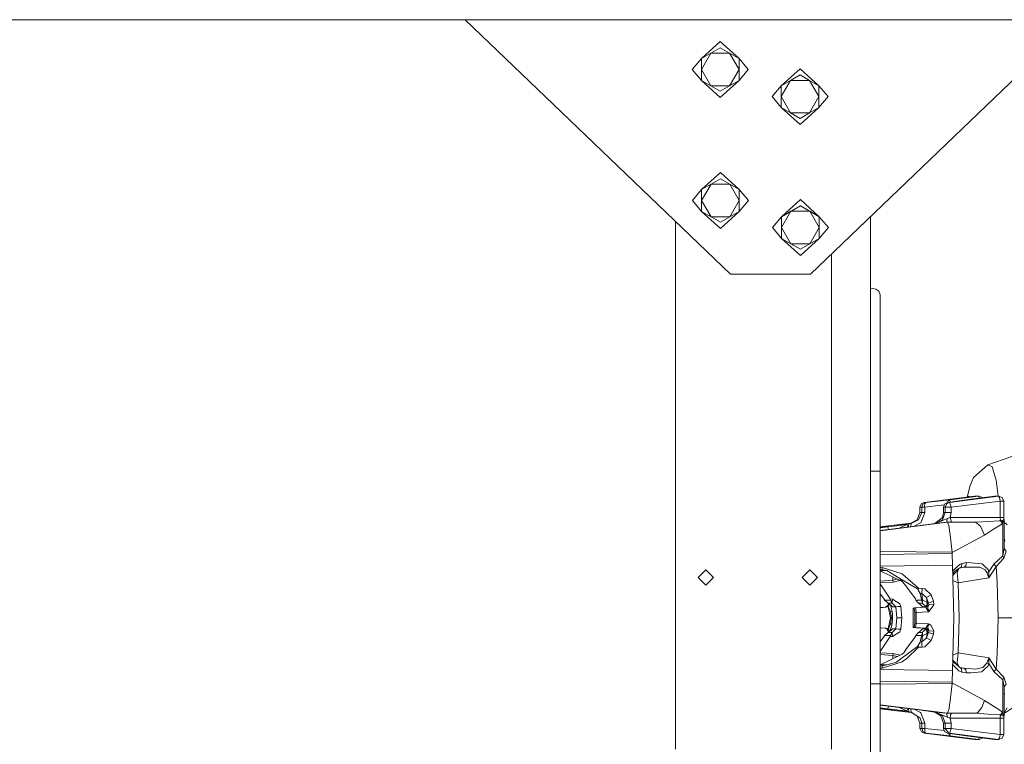
# Model space of a CAD drawing. Units: millimetres. Extents: x 663 to 11064, y -1552 to 1647.
# Drawn here: x 6368 to 6984, y -104 to 349 of the extents above; entities that cross this region are included whole.
import ezdxf

# ---------------------------------------------------------------- set-up
doc = ezdxf.new("R2010")
doc.units = ezdxf.units.MM
doc.layers.add('1', color=7, linetype='Continuous', true_color=0xffffff)

msp = doc.modelspace()

# ---------------------------------------------------------------- linework, layer by layer
at = {"layer": '1', "color": 18, "linetype": 'Continuous', "lineweight": 13}
for p, q in [((6005.329603, 349.123001), (7013.468291, 349.123001)), ((6646.579072, 349.123001), (6812.700893, 189.750001)), ((7028.822634, 349.123001), (6862.700607, 189.750001)), ((6806.200887, 335.449994), (6794.41085, 324.75695)), ((6806.200887, 335.449994), (6817.990686, 324.75695)), ((6794.41085, 324.75695), (6800.305749, 328.160435)), ((6794.41085, 317.95001), (6800.305749, 328.160435)), ((6800.305749, 328.160435), (6806.200887, 331.56392)), ((6800.305749, 328.160435), (6812.095786, 328.160435)), ((6806.200887, 331.56392), (6812.095786, 328.160435)), ((6812.095786, 328.160435), (6817.990686, 317.95001)), ((6812.095786, 328.160435), (6817.990686, 324.75695)), ((6788.700725, 317.95001), (6794.41085, 324.75695)), ((6794.41085, 317.95001), (6794.41085, 324.75695)), ((6817.990686, 324.75695), (6817.990686, 317.95001)), ((6823.700811, 317.95001), (6817.990686, 324.75695)), ((6788.700725, 317.95001), (6794.41085, 311.143041)), ((6794.41085, 311.143041), (6794.41085, 317.95001)), ((6800.305749, 307.739556), (6794.41085, 317.95001)), ((6812.095786, 307.739556), (6817.990686, 317.95001)), ((6817.990686, 311.143041), (6817.990686, 317.95001)), ((6823.700811, 317.95001), (6817.990686, 311.143041)), ((6856.200839, 318.450004), (6844.410564, 307.75696)), ((6850.305702, 311.160445), (6856.200839, 314.56393)), ((6856.200839, 318.450004), (6867.990638, 307.75696)), ((6856.200839, 314.56393), (6862.095977, 311.160445)), ((6800.305749, 307.739556), (6794.41085, 311.143041)), ((6806.200887, 300.449997), (6794.41085, 311.143041)), ((6806.200887, 300.449997), (6817.990686, 311.143041)), ((6817.990686, 311.143041), (6812.095786, 307.739556)), ((6844.410564, 307.75696), (6850.305702, 311.160445)), ((6844.410564, 300.949991), (6850.305702, 311.160445)), ((6850.305702, 311.160445), (6862.095977, 311.160445)), ((6862.095977, 311.160445), (6867.990638, 300.949991)), ((6862.095977, 311.160445), (6867.990638, 307.75696)), ((6806.200887, 304.336071), (6800.305749, 307.739556)), ((6812.095786, 307.739556), (6800.305749, 307.739556)), ((6812.095786, 307.739556), (6806.200887, 304.336071)), ((6838.700916, 300.949991), (6844.410564, 307.75696)), ((6844.410564, 300.949991), (6844.410564, 307.75696)), ((6867.990638, 307.75696), (6867.990638, 300.949991)), ((6873.700763, 300.949991), (6867.990638, 307.75696)), ((6838.700916, 300.949991), (6844.410564, 294.143051)), ((6844.410564, 294.143051), (6844.410564, 300.949991)), ((6850.305702, 290.739566), (6844.410564, 300.949991)), ((6862.095977, 290.739566), (6867.990638, 300.949991)), ((6867.990638, 294.143051), (6867.990638, 300.949991)), ((6873.700763, 300.949991), (6867.990638, 294.143051)), ((6850.305702, 290.739566), (6844.410564, 294.143051)), ((6856.200839, 283.450007), (6844.410564, 294.143051)), ((6856.200839, 287.336081), (6850.305702, 290.739566)), ((6862.095977, 290.739566), (6850.305702, 290.739566)), ((6856.200839, 283.450007), (6867.990638, 294.143051)), ((6862.095977, 290.739566), (6856.200839, 287.336081)), ((6867.990638, 294.143051), (6862.095977, 290.739566)), ((6806.397582, 253.450006), (6794.607545, 242.756963)), ((6806.397582, 253.450006), (6818.187381, 242.756963)), ((6800.502445, 246.160433), (6806.397582, 249.563918)), ((6806.397582, 249.563918), (6812.292482, 246.160433)), ((6806.397582, 249.563918), (6818.187381, 242.756963)), ((6788.89742, 235.949993), (6794.607545, 242.756963)), ((6794.607545, 242.756963), (6800.502445, 246.160433)), ((6794.607545, 235.949993), (6800.502445, 246.160433)), ((6794.607545, 235.949993), (6794.607545, 242.756963)), ((6800.502445, 246.160433), (6812.292482, 246.160433)), ((6812.292482, 246.160433), (6818.187381, 242.756963)), ((6812.292482, 246.160433), (6818.187381, 235.949993)), ((6818.187381, 242.756963), (6818.187381, 235.949993)), ((6823.897506, 235.949993), (6818.187381, 242.756963)), ((6788.89742, 235.949993), (6794.607545, 229.143038)), ((6794.607545, 229.143038), (6794.607545, 235.949993)), ((6800.502445, 225.739554), (6794.607545, 235.949993)), ((6812.292482, 225.739554), (6818.187381, 235.949993)), ((6818.187381, 229.143038), (6818.187381, 235.949993)), ((6823.897506, 235.949993), (6818.187381, 229.143038)), ((6856.422569, 236.499995), (6844.870286, 226.022387)), ((6856.422569, 236.499995), (6868.212844, 225.806966)), ((6800.502445, 225.739554), (6794.607545, 229.143038)), ((6806.397582, 218.449995), (6794.607545, 229.143038)), ((6806.397582, 218.449995), (6818.187381, 229.143038)), ((6818.187381, 229.143038), (6812.292482, 225.739554)), ((6844.63277, 225.806966), (6856.422569, 232.613921)), ((6844.63277, 225.806966), (6850.527908, 229.210436)), ((6844.63277, 218.999997), (6850.527908, 229.210436)), ((6850.527908, 229.210436), (6856.422569, 232.613921)), ((6850.527908, 229.210436), (6862.317706, 229.210436)), ((6856.422569, 232.613921), (6862.317706, 229.210436)), ((6856.422569, 232.613921), (6868.212844, 225.806966)), ((6862.317706, 229.210436), (6868.212844, 225.806966)), ((6862.317706, 229.210436), (6868.212844, 218.999997)), ((6778.300907, 222.752462), (6778.300907, 218.700007)), ((6806.397582, 222.336084), (6800.502445, 225.739554)), ((6812.292482, 225.739554), (6800.502445, 225.739554)), ((6812.292482, 225.739554), (6806.397582, 222.336084)), ((6838.922645, 218.999997), (6844.63277, 225.806966)), ((6844.870285, 226.022386), (6844.63277, 225.806966)), ((6844.63277, 218.999997), (6844.63277, 225.806966)), ((6868.212844, 225.806966), (6868.212844, 218.999997)), ((6873.922969, 218.999997), (6868.212844, 225.806966)), ((6900.300647, -225.822467), (6900.300647, 225.822467)), ((6778.300907, 218.700007), (6778.300907, 107.474998)), ((6838.922645, 218.999997), (6844.63277, 212.193042)), ((6844.63277, 212.193042), (6844.63277, 218.999997)), ((6850.527908, 208.789557), (6844.63277, 218.999997)), ((6862.317706, 208.789557), (6868.212844, 218.999997)), ((6868.212844, 212.193042), (6868.212844, 218.999997)), ((6873.922969, 218.999997), (6868.212844, 212.193042)), ((6850.527908, 208.789557), (6844.63277, 212.193042)), ((6856.422569, 205.386087), (6844.63277, 212.193042)), ((6856.422569, 201.499999), (6844.63277, 212.193042)), ((6856.422569, 201.499999), (6868.212844, 212.193042)), ((6868.212844, 212.193042), (6862.317706, 208.789557)), ((6856.422569, 205.386087), (6850.527908, 208.789557)), ((6862.317706, 208.789557), (6850.527908, 208.789557)), ((6862.317706, 208.789557), (6856.422569, 205.386087)), ((6875.800754, 107.474998), (6875.800754, 202.317929)), ((6812.700893, 189.750001), (6862.700607, 189.750001)), ((6901.840831, 180.755034), (6900.300647, 180.976976)), ((6903.735782, 180.48197), (6901.840831, 180.755034)), ((6903.735782, 180.48197), (6905.463363, 179.143533)), ((6906.261588, 176.919773), (6905.463363, 179.143533)), ((6906.259681, 165.129811), (6906.261588, 176.919773)), ((6906.259681, 165.129811), (6906.259681, 164.261684)), ((6906.259681, 156.006902), (6906.259681, 164.261684)), ((6906.262065, 121.210307), (6906.259681, 156.006902)), ((6906.262065, 66.45), (6906.262065, 121.210307)), ((6778.300907, 107.474998), (6778.300907, -107.574999)), ((6875.800754, -107.574999), (6875.800754, 107.474998)), ((6998.884889, 79.32027), (6973.766948, 70.374548)), ((6973.766948, 70.374548), (6964.8129, 62.440623)), ((6973.766948, 70.374548), (6976.503517, 69.117032)), ((6978.960182, 60.870938), (6976.503517, 69.117032)), ((6906.262065, 66.45), (6900.300647, 66.45)), ((6906.262065, -66.550002), (6906.262065, 66.45)), ((6962.65092, 57.514437), (6964.8129, 62.440623)), ((6960.835652, 50.23737), (6962.65092, 57.514437)), ((6978.960182, 60.870938), (6980.259294, 50.800694)), ((6965.420867, 50.799273), (6933.859493, 46.931531)), ((6980.399753, 50.799273), (6949.653293, 46.931546)), ((6967.99245, 50.799273), (6949.965145, 48.590109)), ((6977.828647, 50.799273), (6960.266735, 48.590101)), ((6961.410704, 50.307841), (6961.640979, 50.832592)), ((6961.640979, 50.832592), (6962.494023, 50.440598)), ((6968.353893, 50.821636), (6965.420867, 50.799273)), ((6967.99245, 50.799273), (6965.420867, 50.799273)), ((6968.353893, 50.821636), (6967.99245, 50.799273)), ((6968.007709, 50.788175), (6967.99245, 50.799273)), ((6968.221355, 49.59074), (6968.007709, 50.788175)), ((6968.353893, 50.821636), (6970.306541, 50.073557)), ((6970.319892, 50.068501), (6970.306541, 50.073557)), ((6970.410069, 49.866065), (6970.319892, 50.068501)), ((6978.19009, 50.821636), (6977.828647, 50.799273)), ((6977.828647, 50.799273), (6980.399753, 50.799273)), ((6978.19009, 50.821636), (6980.399753, 50.799273)), ((6980.399753, 50.799273), (6980.99866, 49.948327)), ((6982.716228, 50.078571), (6980.399753, 50.799273)), ((6980.99866, 49.948327), (6981.462146, 47.821634)), ((6982.727672, 50.068501), (6982.716228, 50.078571)), ((6982.727672, 50.068501), (6983.728553, 47.821634)), ((6931.254054, 43.953922), (6932.227756, 46.175808)), ((6931.254054, 43.953922), (6932.346965, 43.953922)), ((6931.254054, 43.953922), (6931.254054, 40.711056)), ((6933.859493, 46.931531), (6932.227756, 46.175808)), ((6932.346965, 43.953922), (6933.091785, 45.941781)), ((6934.207584, 43.953933), (6932.346965, 43.953922)), ((6932.346965, 43.953922), (6932.346965, 40.711056)), ((6934.952403, 46.931557), (6933.091785, 45.941781)), ((6934.952403, 46.931557), (6933.859493, 46.931531)), ((6934.172775, 44.849582), (6934.308673, 46.006292)), ((6934.172775, 44.849582), (6934.207584, 43.953933)), ((6934.207584, 43.953933), (6944.422866, 45.149881)), ((6934.207584, 43.953933), (6934.207584, 40.711056)), ((6934.308673, 46.006292), (6934.952403, 46.931557)), ((6949.965145, 48.590109), (6934.952403, 46.931557)), ((6946.493899, 45.392346), (6944.422866, 45.149881)), ((6945.954944, 43.953922), (6946.699764, 45.941781)), ((6945.954944, 43.953922), (6947.047855, 43.953922)), ((6945.954944, 43.953922), (6945.954944, 40.711056)), ((6948.560382, 46.931557), (6946.699764, 45.941781)), ((6948.000575, 46.726387), (6946.699764, 45.941781)), ((6948.021079, 46.175808), (6947.047855, 43.953922)), ((6947.047855, 43.953922), (6948.34962, 43.953922)), ((6947.047855, 43.953922), (6947.047855, 40.711056)), ((6948.000575, 46.726387), (6948.560382, 46.931557)), ((6949.653293, 46.931546), (6948.021079, 46.175808)), ((6950.715209, 43.953922), (6948.34962, 43.953922)), ((6960.266735, 48.590101), (6948.560382, 46.931557)), ((6948.560382, 46.931557), (6949.653293, 46.931546)), ((6948.629176, 46.941304), (6948.761131, 47.62831)), ((6949.965145, 48.590109), (6948.761131, 47.62831)), ((6949.653293, 46.931546), (6950.252201, 46.080619)), ((6950.225319, 47.167444), (6949.965145, 48.590109)), ((6950.255538, 46.070702), (6950.252201, 46.080619)), ((6950.255538, 46.070702), (6950.715209, 43.953922)), ((6981.462146, 47.821634), (6950.715209, 43.953922)), ((6950.715209, 43.953922), (6950.715209, 40.711056)), ((6981.462146, 47.821634), (6981.462146, 37.517976)), ((6983.335163, 47.821634), (6981.462146, 47.821634)), ((6983.728553, 47.821634), (6983.335163, 47.821634)), ((6983.728553, 47.821634), (6983.728553, 37.51798)), ((6931.254054, 40.711056), (6929.47879, 36.067467)), ((6932.346965, 40.711056), (6930.360462, 36.056399)), ((6932.346965, 40.711056), (6931.254054, 40.711056)), ((6934.207584, 40.711056), (6931.82006, 34.252517)), ((6932.346965, 40.711056), (6934.207584, 40.711056)), ((6945.273067, 37.491962), (6944.059516, 36.5481)), ((6945.954944, 40.711056), (6945.273067, 37.491962)), ((6947.047855, 40.711056), (6945.337917, 36.067467)), ((6945.954944, 40.711056), (6947.047855, 40.711056)), ((6948.34962, 40.711056), (6947.047855, 40.711056)), ((6950.20404, 37.517957), (6948.328639, 36.864929)), ((6950.715209, 40.711056), (6948.34962, 40.711056)), ((6950.715209, 40.711056), (6950.20404, 37.517957)), ((6981.462146, 37.517976), (6950.20404, 37.517957)), ((6950.20404, 37.517957), (6950.554515, 36.01798)), ((6983.728553, 37.51798), (6981.462146, 37.517976)), ((6981.462146, 37.517976), (6981.647636, 35.48266)), ((6983.728553, 37.51798), (6983.823921, 36.732033)), ((6983.728553, 37.51798), (6983.770515, 36.893193)), ((6948.574687, 34.518346), (6906.262065, 29.209877)), ((6925.514793, 33.999761), (6906.262065, 31.634377)), ((6928.49126, 32.114327), (6906.262065, 29.303025)), ((6906.262065, 31.52592), (6911.088611, 32.114327)), ((6906.262065, 31.09969), (6911.17778, 31.698976)), ((6911.088611, 32.114327), (6911.736156, 32.193035)), ((6911.088611, 32.114327), (6911.17778, 31.698976)), ((6911.17778, 31.698976), (6916.75439, 32.344595)), ((6911.17778, 31.698976), (6911.466989, 29.961286)), ((6913.362171, 32.388352), (6911.736156, 32.193035)), ((6913.362171, 32.388352), (6920.058872, 33.157207)), ((6923.06676, 33.037324), (6916.75439, 32.344595)), ((6923.06676, 33.037324), (6918.267613, 30.821354)), ((6924.205448, 33.590913), (6920.058872, 33.157207)), ((6924.205448, 33.590913), (6923.06676, 33.037324)), ((6923.06676, 33.037324), (6923.366691, 32.066833)), ((6923.639152, 31.500686), (6923.366691, 32.066833)), ((6924.205448, 33.590913), (6924.110135, 31.560251)), ((6925.664569, 33.763241), (6924.205448, 33.590913)), ((6929.457809, 36.05644), (6925.06137, 33.763256)), ((6925.664569, 33.763241), (6925.06137, 33.763256)), ((6925.513742, 31.737764), (6925.664569, 33.763241)), ((6930.337573, 36.002409), (6925.664569, 33.763241)), ((6927.703851, 32.014744), (6931.525375, 34.092218)), ((6932.858135, 32.68072), (6928.49126, 32.114327)), ((6929.47879, 36.067467), (6929.457809, 36.05644)), ((6930.360462, 36.056399), (6930.337573, 36.002409)), ((6931.82006, 34.252517), (6931.525375, 34.092218)), ((6932.858135, 32.68072), (6934.713031, 32.94092)), ((6934.831287, 32.957513), (6934.713031, 32.94092)), ((6937.835361, 33.378981), (6934.831287, 32.957513)), ((6939.161922, 33.590913), (6937.835361, 33.378981)), ((6940.478946, 33.763241), (6939.161922, 33.590913)), ((6940.478946, 33.763241), (6944.056655, 36.545824)), ((6940.478946, 33.763241), (6941.082145, 33.763256)), ((6941.082145, 33.763256), (6948.328639, 36.864929)), ((6945.317413, 36.05644), (6941.082145, 33.763256)), ((6941.082145, 33.763256), (6947.869445, 34.518637)), ((6944.056655, 36.545824), (6944.059516, 36.5481)), ((6945.317413, 36.05644), (6945.337917, 36.067467)), ((6947.869445, 34.518637), (6948.040153, 34.676563)), ((6947.869445, 34.518637), (6949.348825, 34.51833)), ((6947.869445, 34.518637), (6948.574687, 34.518346)), ((6948.328639, 36.864929), (6948.040153, 34.676563)), ((6948.574687, 34.518346), (6949.529792, 31.562407)), ((6965.91344, 34.517981), (6948.574687, 34.518346)), ((6949.834968, 28.888775), (6949.529792, 31.562407)), ((6950.554515, 36.01798), (6950.904446, 34.518297)), ((6969.145442, 32.126755), (6965.91344, 34.517981)), ((6966.663028, 34.517575), (6965.91344, 34.517981)), ((6973.906661, 34.984093), (6966.663028, 34.517575)), ((6969.154979, 32.106161), (6969.145442, 32.126755)), ((6969.154979, 32.106161), (6971.675064, 26.533792)), ((6973.906661, 34.984093), (6980.911876, 35.435263)), ((6977.337982, 30.091204), (6981.876518, 32.942411)), ((6981.647636, 35.48266), (6980.911876, 35.435263)), ((6982.390548, 35.585098), (6981.647636, 35.48266)), ((6981.647636, 35.48266), (6982.821609, 34.034673)), ((6982.821609, 34.034673), (6981.876518, 32.942411)), ((6982.610847, 35.611037), (6982.390548, 35.585098)), ((6983.114864, 34.374103), (6982.390548, 35.585098)), ((6982.945587, 35.667401), (6982.610847, 35.611037)), ((6983.114864, 34.374103), (6982.821609, 34.034673)), ((6982.945587, 35.667401), (6983.370925, 35.792526)), ((6983.533527, 35.203125), (6983.114864, 34.374103)), ((6983.114864, 13.522148), (6983.114864, 34.374103)), ((6983.811523, 36.275659), (6983.370925, 35.792526)), ((6983.917381, 35.963193), (6983.533527, 35.203125)), ((6983.811523, 36.275659), (6983.770515, 36.893193)), ((6983.917381, 35.963193), (6983.811523, 36.275659)), ((6983.823921, 36.732033), (6983.917381, 35.963193)), ((6983.917381, 18.011941), (6983.917381, 35.963193)), ((6985.887195, 33.008654), (6983.917381, 34.595157)), ((6949.910785, 28.22279), (6949.834968, 28.888775)), ((6949.910785, 28.22279), (6951.325561, 15.820717)), ((6971.675064, 26.533792), (6951.328899, 15.518686)), ((6977.337982, 30.091204), (6971.675064, 26.533792)), ((6983.917381, 24.506033), (6984.290744, 22.673735)), ((6951.325561, 15.820717), (6906.262065, 16.250878)), ((6906.262065, 14.383196), (6951.328899, 14.910406)), ((6951.325561, 15.820717), (6951.328899, 15.518686)), ((6951.328899, 15.518686), (6951.328899, 14.910406)), ((6951.328899, 14.910406), (6951.532985, 7.612826)), ((6983.114864, 13.522148), (6977.448131, 8.280952)), ((6983.917381, 18.011941), (6983.114864, 13.522148)), ((6983.845378, 11.946973), (6983.114864, 13.522148)), ((6983.845378, 11.946973), (6985.188629, 16.316639)), ((6985.188629, 16.316639), (6983.917381, 18.011941)), ((6906.262065, 6.992517), (6951.532985, 7.612826)), ((6906.262065, 6.301326), (6907.647277, 6.175279)), ((6907.53379, 4.763462), (6907.647277, 6.175279)), ((6907.647277, 6.175279), (6920.16473, 2.200201)), ((6951.532985, 7.612826), (6952.453758, -25.287703)), ((6956.397201, 8.366772), (6952.953006, 5.075971)), ((6957.169677, 6.690671), (6955.888416, 5.732254)), ((6958.74467, 6.307983), (6955.888416, 5.732254)), ((6956.397201, 8.366772), (6957.538272, 8.686678)), ((6957.538272, 8.686678), (6957.169677, 6.690671)), ((6960.394527, 9.2624), (6957.538272, 8.686678)), ((6960.025932, 7.266393), (6958.74467, 6.307983)), ((6961.533691, 6.339869), (6958.74467, 6.307983)), ((6960.027362, 7.274435), (6960.025932, 7.266393)), ((6960.027362, 7.274435), (6960.394527, 9.2624)), ((6963.010932, 9.052986), (6960.394527, 9.2624)), ((6961.533691, 6.339869), (6968.797351, 6.422917)), ((6970.106746, 8.485152), (6963.010932, 9.052986)), ((6968.797351, 6.422917), (6969.489242, 6.07759)), ((6970.603134, 8.006343), (6970.106746, 8.485152)), ((6970.603134, 8.006343), (6971.269752, 7.36412)), ((6973.879482, 4.848293), (6971.269752, 7.36412)), ((6977.448131, 8.280952), (6974.322463, 3.393617)), ((6978.966381, 6.852644), (6974.446441, -0.233535)), ((6978.966381, 6.852644), (6977.448131, 8.280952)), ((6978.966381, 6.852644), (6983.845378, 11.946973)), ((6978.966381, 6.852644), (6979.617263, -3.076336)), ((6792.500879, -0.05), (6795.025731, 2.475)), ((6797.300722, 4.75), (6795.025731, 2.475)), ((6802.100803, -0.05), (6797.300722, 4.75)), ((6857.500698, -0.05), (6862.301017, 4.75)), ((6867.10086, -0.05), (6862.301017, 4.75)), ((6906.262065, 4.986828), (6907.53379, 4.763462)), ((6906.262065, 4.256963), (6910.425331, 4.256512)), ((6920.031692, -2.527305), (6906.262065, 4.185382)), ((6907.53379, 4.763462), (6910.425331, 4.256512)), ((6910.425331, 4.256512), (6918.666984, -0.668176)), ((6914.365913, 0.23476), (6914.365913, -1.753608)), ((6920.305873, 2.074011), (6920.16473, 2.200201)), ((6920.305873, 2.074011), (6930.26271, -6.821727)), ((6951.639114, 3.820693), (6952.953006, 5.075971)), ((6952.677871, 3.630506), (6951.725914, 0.71919)), ((6955.888416, 5.732254), (6951.854968, 1.113869)), ((6952.677871, 3.630506), (6955.888416, 5.732254)), ((6955.345593, 5.11071), (6954.448844, 2.820502)), ((6955.209876, -3.3631), (6954.448844, 2.820502)), ((6972.158576, 4.744549), (6969.489242, 6.07759)), ((6973.126556, 3.045666), (6972.158576, 4.744549)), ((6974.322463, 3.393617), (6973.126556, 3.045666)), ((6974.446441, -0.233535), (6973.126556, 3.045666)), ((6974.322463, 3.393617), (6973.879482, 4.848293)), ((6974.322463, 3.393617), (6974.446441, -0.233535)), ((6795.025731, -2.575), (6792.500879, -0.05)), ((6795.025731, -2.575), (6797.300722, -4.85)), ((6802.100803, -0.05), (6797.300722, -4.85)), ((6857.500698, -0.05), (6862.301017, -4.85)), ((6867.10086, -0.05), (6862.301017, -4.85)), ((6906.262065, -2.259327), (6914.365913, -1.753608)), ((6906.262065, -3.437472), (6914.432193, -2.969644)), ((6906.262065, -3.925507), (6907.191421, -5.349281)), ((6907.191421, -5.349281), (6912.505771, -13.490463)), ((6914.365913, -1.753608), (6917.080489, -1.088595)), ((6914.365913, -1.753608), (6914.432193, -2.969644)), ((6914.432193, -2.969644), (6918.752572, -1.903735)), ((6918.666984, -0.668176), (6929.682399, -7.250222)), ((6918.666984, -0.668176), (6922.446872, -5.349282)), ((6920.224334, -2.697895), (6920.031692, -2.527305)), ((6920.521745, -2.965158), (6920.224334, -2.697895)), ((6922.446872, -5.349282), (6928.37825, -13.490466)), ((6955.209876, -3.3631), (6951.800843, -1.958128)), ((6974.446441, -0.233535), (6955.209876, -3.3631)), ((6955.209876, -3.3631), (6955.734874, -25.287703)), ((6979.617263, -3.076336), (6980.175163, -25.287703)), ((6906.262065, -10.270438), (6908.971931, -13.909681)), ((6929.682399, -7.250222), (6930.26271, -6.821727)), ((6929.682399, -7.250222), (6930.224563, -7.993081)), ((6930.26271, -6.821727), (6930.224563, -7.993081)), ((6930.224563, -7.993081), (6931.366111, -10.107143)), ((6930.26271, -6.821727), (6932.611133, -6.904817)), ((6931.366111, -10.107143), (6932.386543, -10.141783)), ((6931.366111, -10.107143), (6932.259227, -13.909681)), ((6932.611133, -6.904817), (6932.386543, -10.141783)), ((6932.386543, -10.141783), (6932.863857, -13.986286)), ((6932.386543, -10.141783), (6935.339595, -12.639129)), ((6932.611133, -6.904817), (6934.312011, -7.213056)), ((6938.328411, -10.99124), (6934.312011, -7.213056)), ((6935.339595, -12.639129), (6938.328411, -10.99124)), ((6938.328411, -10.99124), (6939.776088, -14.965435)), ((6908.971931, -13.909681), (6909.149791, -14.176946)), ((6909.149791, -14.176946), (6910.920764, -15.716974)), ((6912.755634, -14.176966), (6909.149791, -14.176946)), ((6911.041404, -17.857816), (6909.877921, -18.51947)), ((6909.877921, -18.51947), (6910.898353, -17.859265)), ((6910.185481, -18.713195), (6911.279346, -18.303029)), ((6911.374236, -17.002676), (6910.898353, -17.859265)), ((6910.920764, -15.716974), (6914.041664, -18.375091)), ((6911.581661, -16.046152), (6910.920764, -15.716974)), ((6911.053325, -17.826589), (6911.041404, -17.857816)), ((6911.374236, -17.002676), (6911.053325, -17.826589)), ((6911.279346, -18.303029), (6911.325599, -18.29757)), ((6911.279346, -18.303029), (6912.76374, -25.287703)), ((6911.31587, -16.053491), (6911.348964, -16.154908)), ((6911.564971, -18.042229), (6911.325599, -18.29757)), ((6911.325599, -18.29757), (6911.880161, -19.417664)), ((6911.348964, -16.154908), (6911.434943, -16.154908)), ((6911.348964, -16.154908), (6911.374236, -17.002676)), ((6911.373688, -16.984275), (6911.356819, -17.034027)), ((6911.738063, -17.857816), (6911.564971, -18.042229)), ((6911.581661, -16.046152), (6914.041664, -18.375091)), ((6913.758422, -16.046163), (6911.581661, -16.046152)), ((6911.894943, -16.88353), (6911.738063, -17.857816)), ((6911.894943, -16.88353), (6911.94246, -16.587168)), ((6912.505771, -13.490463), (6912.755634, -14.176966)), ((6914.220001, -13.690762), (6912.505771, -13.490463)), ((6912.663049, -17.200904), (6912.727024, -17.303651)), ((6912.901546, -17.584568), (6912.727024, -17.303651)), ((6912.755634, -14.176966), (6913.785602, -15.870623)), ((6912.901546, -17.584568), (6912.921573, -17.635394)), ((6913.058425, -18.010374), (6912.921573, -17.635394)), ((6913.058425, -18.010374), (6913.436557, -19.681897)), ((6913.785602, -15.870623), (6913.758422, -16.046163)), ((6914.174701, -16.44912), (6913.758422, -16.046163)), ((6913.785602, -15.870623), (6913.954402, -15.023979)), ((6914.220001, -13.690762), (6913.954402, -15.023979)), ((6916.164066, -18.375095), (6914.041664, -18.375091)), ((6914.174701, -16.44912), (6915.471698, -17.704682)), ((6915.398265, -14.4469), (6914.220001, -13.690762)), ((6915.398265, -14.4469), (6918.405677, -16.37706)), ((6916.164066, -18.375095), (6915.471698, -17.704682)), ((6917.703296, -18.252833), (6916.164066, -18.375095)), ((6916.836406, -25.287703), (6916.164066, -18.375095)), ((6917.703296, -18.252833), (6919.243003, -18.130569)), ((6918.634082, -16.523747), (6918.405677, -16.37706)), ((6919.243003, -18.130569), (6918.634082, -16.523747)), ((6919.987346, -25.287703), (6919.243003, -18.130569)), ((6928.37825, -13.490466), (6928.689147, -14.176966)), ((6928.689147, -14.176966), (6932.29499, -14.176946)), ((6928.689147, -14.176966), (6930.204536, -15.870623)), ((6930.204536, -15.870623), (6930.459167, -16.046163)), ((6930.204536, -15.870623), (6930.894519, -16.44912)), ((6930.459167, -16.046163), (6932.636405, -16.046152)), ((6930.894519, -16.44912), (6930.459167, -16.046163)), ((6932.250167, -17.704682), (6930.894519, -16.44912)), ((6932.974483, -18.375095), (6932.250167, -17.704682)), ((6932.259227, -13.909681), (6932.29499, -14.176946)), ((6932.259227, -13.909681), (6932.863857, -13.986286)), ((6932.29499, -14.176946), (6932.86481, -15.716974)), ((6932.636405, -16.046152), (6932.86481, -15.716974)), ((6932.636405, -16.046152), (6935.096885, -18.375091)), ((6932.863857, -13.986286), (6935.730125, -15.712254)), ((6932.86481, -15.716974), (6932.863857, -13.986286)), ((6932.974483, -18.375095), (6935.096885, -18.375091)), ((6933.022523, -18.79087), (6932.974483, -18.375095)), ((6934.278633, -18.713195), (6935.37202, -18.303029)), ((6934.926654, -18.713195), (6935.67052, -18.290175)), ((6935.096885, -18.375091), (6935.737277, -15.818261)), ((6935.733463, -17.857816), (6935.320999, -18.29757)), ((6935.320999, -18.29757), (6935.324909, -18.320702)), ((6935.37202, -18.303029), (6935.320999, -18.29757)), ((6935.339595, -12.639129), (6936.669971, -16.154908)), ((6935.730125, -15.712254), (6935.339595, -12.639129)), ((6936.430599, -17.857816), (6935.67052, -18.290175)), ((6935.737277, -15.818261), (6935.730125, -15.712254)), ((6935.746814, -17.774787), (6935.733463, -17.857816)), ((6935.746814, -17.774787), (6935.944702, -16.545076)), ((6936.007167, -16.154908), (6935.833599, -16.604416)), ((6935.833599, -16.604416), (6935.873182, -16.989515)), ((6936.007167, -16.154908), (6935.944702, -16.545076)), ((6936.669971, -16.154908), (6936.007167, -16.154908)), ((6936.263229, -18.476089), (6936.255123, -18.936934)), ((6937.093879, -16.946323), (6936.263229, -18.476089)), ((6936.620857, -17.423049), (6936.263229, -18.476089)), ((6936.61275, -17.390199), (6936.430599, -17.857816)), ((6936.763431, -17.002676), (6936.61275, -17.390199)), ((6936.763431, -17.002676), (6936.620857, -17.423049)), ((6936.669971, -16.154908), (6939.776088, -14.965435)), ((6936.669971, -16.154908), (6936.763431, -17.002676)), ((6936.763431, -17.002676), (6937.093879, -16.946323)), ((6937.093879, -16.946323), (6939.95967, -17.158555)), ((6939.95967, -17.158555), (6937.103893, -21.220127)), ((6939.776088, -14.965435), (6939.95967, -17.158555)), ((6906.262065, -18.955833), (6910.185481, -18.713195)), ((6906.262065, -18.917551), (6909.53746, -18.7132)), ((6909.53746, -18.7132), (6909.877921, -18.51947)), ((6909.53746, -18.7132), (6910.185481, -18.713195)), ((6911.880161, -19.417664), (6912.563468, -20.796902)), ((6912.912513, -21.501666), (6912.563468, -20.796902)), ((6912.912513, -21.501666), (6913.041259, -21.488283)), ((6913.365985, -25.287703), (6912.912513, -21.501666)), ((6913.041259, -21.488283), (6913.716461, -21.418316)), ((6913.827087, -21.406846), (6913.436557, -19.681897)), ((6913.827087, -21.406846), (6913.716461, -21.418316)), ((6913.827087, -21.406846), (6913.981582, -23.091711)), ((6913.981582, -23.091711), (6914.006854, -23.504747)), ((6914.006854, -23.504747), (6914.055969, -25.287703)), ((6926.966812, -19.281395), (6927.77362, -19.115459)), ((6927.557613, -19.281395), (6926.966812, -19.281395)), ((6926.966812, -31.294011), (6926.966812, -19.281395)), ((6927.557613, -19.281395), (6928.365375, -19.115416)), ((6927.975322, -22.004763), (6927.557613, -19.281395)), ((6927.77362, -19.115459), (6928.940441, -19.043298)), ((6928.365375, -19.115416), (6927.77362, -19.115459)), ((6928.80788, -21.998597), (6927.975322, -22.004763)), ((6927.975322, -22.004763), (6927.984382, -24.936831)), ((6928.365375, -19.115416), (6934.926654, -18.713195)), ((6928.365375, -19.115454), (6928.365375, -19.115416)), ((6928.368236, -19.115776), (6928.365375, -19.115454)), ((6928.391601, -19.130139), (6928.368236, -19.115776)), ((6928.601886, -19.957205), (6928.391601, -19.130139)), ((6928.80788, -21.998597), (6928.601886, -19.957205)), ((6928.80788, -21.998597), (6936.351444, -21.520639)), ((6928.80788, -25.287928), (6928.80788, -21.998597)), ((6934.278633, -18.713195), (6928.940441, -19.043298)), ((6934.926654, -18.713195), (6934.278633, -18.713195)), ((6935.451652, -19.74784), (6934.926654, -18.713195)), ((6935.641433, -20.12212), (6935.451652, -19.74784)), ((6935.698654, -20.234482), (6935.641433, -20.12212)), ((6935.698654, -20.234482), (6936.351444, -21.520639)), ((6936.244632, -19.516423), (6936.242248, -19.651607)), ((6936.242248, -19.651607), (6936.270381, -20.179877)), ((6936.297561, -19.741429), (6936.242248, -19.651607)), ((6936.244632, -19.516423), (6936.254169, -18.97876)), ((6936.255123, -18.936934), (6936.254169, -18.97876)), ((6936.490203, -20.073654), (6936.270381, -20.179877)), ((6936.270381, -20.179877), (6936.309005, -20.855788)), ((6936.297561, -19.741429), (6936.365272, -19.856555)), ((6936.309005, -20.855788), (6936.416294, -21.191062)), ((6936.309005, -20.855788), (6936.331893, -21.215903)), ((6936.416294, -21.191062), (6936.331893, -21.215903)), ((6936.331893, -21.215903), (6936.339046, -21.337755)), ((6936.339046, -21.337755), (6936.345245, -21.430161)), ((6936.339046, -21.337755), (6936.35955, -21.426484)), ((6936.345245, -21.430161), (6936.345245, -21.430494)), ((6936.345245, -21.430494), (6936.348583, -21.476308)), ((6936.350013, -21.499064), (6936.348583, -21.476308)), ((6936.350013, -21.499064), (6936.35049, -21.510402)), ((6936.351444, -21.520639), (6936.35049, -21.510402)), ((6936.351444, -21.520639), (6936.505462, -21.474853)), ((6936.351444, -21.520639), (6936.351921, -21.515455)), ((6936.352397, -21.509701), (6936.351921, -21.515455)), ((6936.353351, -21.498116), (6936.352397, -21.509701)), ((6936.355258, -21.474635), (6936.353351, -21.498116)), ((6936.35955, -21.426484), (6936.355258, -21.474635)), ((6936.365272, -19.856555), (6936.490203, -20.073654)), ((6936.505462, -21.474853), (6936.416294, -21.191062)), ((6937.103893, -21.220127), (6936.490203, -20.073654)), ((6937.103893, -21.220127), (6936.505462, -21.474853)), ((6911.279346, -32.272376), (6912.76374, -25.287703)), ((6912.563945, -29.777564), (6911.880161, -31.158065)), ((6912.912513, -29.073739), (6912.563945, -29.777564)), ((6912.647392, -33.247288), (6913.385059, -30.689716)), ((6912.912513, -29.073739), (6913.365985, -25.287703)), ((6913.227703, -29.106479), (6912.912513, -29.073739)), ((6913.227703, -29.106479), (6913.823749, -29.16844)), ((6914.055969, -25.287703), (6913.365985, -25.287703)), ((6913.385059, -30.689716), (6913.406993, -30.614646)), ((6913.406993, -30.614646), (6913.823749, -29.16844)), ((6913.823749, -29.16844), (6914.055969, -25.287703)), ((6916.164066, -32.20031), (6916.836406, -25.287703)), ((6916.836406, -25.287703), (6919.987346, -25.287703)), ((6919.243003, -32.444835), (6919.987346, -25.287703)), ((6927.557613, -31.294011), (6927.975322, -28.570641)), ((6927.975322, -28.570641), (6927.984382, -24.936831)), ((6928.80788, -28.576806), (6927.975322, -28.570641)), ((6928.586627, -30.018421), (6928.365375, -31.459987)), ((6928.586627, -30.018421), (6928.80788, -28.576806)), ((6928.80788, -28.576806), (6928.80788, -25.287928)), ((6936.351444, -29.054767), (6928.80788, -28.576806)), ((6935.641433, -30.453298), (6935.451652, -30.827563)), ((6935.641433, -30.453298), (6935.698654, -30.340919)), ((6936.351444, -29.054767), (6935.698654, -30.340919)), ((6936.452056, -30.577304), (6936.241771, -30.932203)), ((6936.241771, -30.932203), (6936.250831, -30.758636)), ((6936.265136, -30.485395), (6936.250831, -30.758636)), ((6936.265136, -30.485395), (6936.307575, -29.744402)), ((6936.452056, -30.577304), (6936.265136, -30.485395)), ((6936.307575, -29.744402), (6936.331417, -29.368997)), ((6936.307575, -29.744402), (6936.421062, -29.39556)), ((6936.331417, -29.368997), (6936.340476, -29.221036)), ((6936.421062, -29.39556), (6936.331417, -29.368997)), ((6936.340476, -29.221036), (6936.345722, -29.137101)), ((6936.340476, -29.221036), (6936.358119, -29.140268)), ((6936.351444, -29.054767), (6936.345722, -29.137101)), ((6936.358119, -29.140268), (6936.351444, -29.054767)), ((6936.513568, -29.103419), (6936.351444, -29.054767)), ((6936.421062, -29.39556), (6936.513568, -29.103419)), ((6936.452056, -30.577304), (6937.109615, -29.357929)), ((6937.109615, -29.357929), (6936.513568, -29.103419)), ((6938.0466, -29.987752), (6937.109615, -29.357929)), ((6939.95967, -33.416849), (6938.0466, -29.987752)), ((6951.532985, -58.188219), (6952.453758, -25.287932)), ((6952.453758, -25.287932), (6952.453758, -25.287703)), ((6955.734874, -25.287703), (6955.209876, -47.212303)), ((6980.175163, -25.287703), (6979.617263, -47.499068)), ((6992.602016, -25.287703), (6980.175163, -25.287703)), ((6910.185481, -31.86221), (6906.262065, -31.619571)), ((6909.53746, -31.862203), (6906.262065, -31.657852)), ((6909.53746, -31.862203), (6906.262065, -31.657912)), ((6906.262065, -40.304965), (6908.971931, -36.665723)), ((6908.971931, -36.665723), (6909.149791, -36.398459)), ((6909.149791, -36.398459), (6910.920764, -34.858428)), ((6912.755634, -36.398441), (6909.149791, -36.398459)), ((6909.53746, -31.862203), (6910.185481, -31.86221)), ((6910.281326, -32.285228), (6909.53746, -31.862203)), ((6910.185481, -31.86221), (6911.279346, -32.272376)), ((6910.281326, -32.285228), (6911.041404, -32.717589)), ((6911.138202, -33.152357), (6910.824574, -32.594248)), ((6910.920764, -34.858428), (6914.041664, -32.200314)), ((6910.920764, -34.858428), (6911.581661, -34.529254)), ((6911.223556, -33.185206), (6911.041404, -32.717589)), ((6911.374236, -33.57273), (6911.138202, -33.152357)), ((6911.374236, -33.57273), (6911.223556, -33.185206)), ((6911.279346, -32.272376), (6911.325599, -32.277834)), ((6911.315871, -34.52191), (6911.348964, -34.420498)), ((6911.325599, -32.277834), (6911.880161, -31.158065)), ((6911.738063, -32.717589), (6911.325599, -32.277834)), ((6911.348964, -34.420498), (6911.374236, -33.57273)), ((6911.348964, -34.420498), (6911.43494, -34.420498)), ((6914.041664, -32.200314), (6911.581661, -34.529254)), ((6911.581661, -34.529254), (6913.758422, -34.529243)), ((6911.751415, -32.800619), (6911.738063, -32.717589)), ((6911.751415, -32.800619), (6911.94252, -33.988184)), ((6912.505771, -37.084937), (6912.755634, -36.398441)), ((6912.505771, -37.084937), (6914.223339, -36.909144)), ((6912.647392, -33.247288), (6912.593612, -33.43364)), ((6912.755634, -36.398441), (6913.785602, -34.704782)), ((6913.758422, -34.529243), (6914.174701, -34.126285)), ((6913.785602, -34.704782), (6913.758422, -34.529243)), ((6913.785602, -34.704782), (6913.953926, -35.553444)), ((6914.223339, -36.909144), (6913.953926, -35.553444)), ((6914.041664, -32.200314), (6916.164066, -32.20031)), ((6914.174701, -34.126285), (6915.471698, -32.870721)), ((6914.223339, -36.909144), (6915.40351, -36.14562)), ((6915.40351, -36.14562), (6918.406631, -34.201898)), ((6915.471698, -32.870721), (6916.164066, -32.20031)), ((6916.164066, -32.20031), (6917.703296, -32.322571)), ((6919.243003, -32.444835), (6917.703296, -32.322571)), ((6918.406631, -34.201898), (6918.62693, -34.059405)), ((6918.62693, -34.059405), (6919.243003, -32.444835)), ((6927.557613, -31.294011), (6926.966812, -31.294011)), ((6927.770282, -31.459726), (6926.966812, -31.294011)), ((6928.365375, -31.459987), (6927.557613, -31.294011)), ((6927.770282, -31.459726), (6928.940441, -31.532105)), ((6928.365375, -31.459987), (6927.770282, -31.459726)), ((6934.926654, -31.862203), (6928.365375, -31.459987)), ((6928.37825, -37.084941), (6928.689147, -36.398441)), ((6928.689147, -36.398441), (6930.204536, -34.704782)), ((6932.29499, -36.398459), (6928.689147, -36.398441)), ((6928.940441, -31.532105), (6934.278633, -31.86221)), ((6930.204536, -34.704782), (6930.894519, -34.126285)), ((6930.204536, -34.704782), (6930.459167, -34.529243)), ((6930.459167, -34.529243), (6930.894519, -34.126285)), ((6932.636405, -34.529254), (6930.459167, -34.529243)), ((6932.250167, -32.870721), (6930.894519, -34.126285)), ((6931.366111, -40.468261), (6932.259227, -36.665723)), ((6932.974483, -32.20031), (6932.250167, -32.870721)), ((6932.259227, -36.665723), (6932.29499, -36.398459)), ((6932.863857, -36.58912), (6932.259227, -36.665723)), ((6932.29499, -36.398459), (6932.86481, -34.858432)), ((6932.386543, -40.433627), (6932.863857, -36.58912)), ((6932.636405, -34.529254), (6935.096885, -32.200314)), ((6932.86481, -34.858432), (6932.636405, -34.529254)), ((6932.863857, -36.58912), (6932.86481, -34.858432)), ((6932.863857, -36.58912), (6935.730125, -34.863152)), ((6932.974483, -32.20031), (6933.022523, -31.784535)), ((6935.096885, -32.200314), (6932.974483, -32.20031)), ((6934.926654, -31.862203), (6934.278633, -31.86221)), ((6934.278633, -31.86221), (6935.368205, -32.276727)), ((6935.451652, -30.827563), (6934.926654, -31.862203)), ((6934.926654, -31.862203), (6935.267116, -32.055933)), ((6935.730125, -34.863152), (6935.096885, -32.200314)), ((6935.267116, -32.055933), (6936.430599, -32.717589)), ((6935.320999, -32.277834), (6935.324033, -32.259922)), ((6935.368205, -32.276727), (6935.320999, -32.277834)), ((6935.560371, -32.533176), (6935.320999, -32.277834)), ((6935.339595, -37.936274), (6936.669971, -34.420498)), ((6935.339595, -37.936274), (6935.730125, -34.863152)), ((6935.733463, -32.717589), (6935.560371, -32.533176)), ((6935.890342, -33.691876), (6935.733463, -32.717589)), ((6935.890342, -33.691876), (6936.007167, -34.420498)), ((6936.669971, -34.420498), (6936.007167, -34.420498)), ((6936.241771, -30.932203), (6936.246063, -31.058589)), ((6936.264182, -31.590059), (6936.246063, -31.058589)), ((6936.28421, -32.186288), (6936.264182, -31.590059)), ((6936.765815, -32.794595), (6936.28421, -32.186288)), ((6936.467315, -32.71614), (6936.28421, -32.186288)), ((6936.430599, -32.717589), (6936.44252, -32.748815)), ((6936.763431, -33.57273), (6936.44252, -32.748815)), ((6936.763431, -33.57273), (6936.467315, -32.71614)), ((6936.669971, -34.420498), (6936.763431, -33.57273)), ((6936.669971, -34.420498), (6939.776088, -35.609968)), ((6937.035705, -33.625092), (6936.763431, -33.57273)), ((6936.787273, -32.834724), (6936.765815, -32.794595)), ((6937.035705, -33.625092), (6936.787273, -32.834724)), ((6939.95967, -33.416849), (6937.035705, -33.625092)), ((6938.328411, -39.584167), (6939.776088, -35.609968)), ((6939.776088, -35.609968), (6939.95967, -33.416849)), ((6907.191421, -45.226123), (6912.505771, -37.084937)), ((6928.37825, -37.084941), (6922.446872, -45.226123)), ((6929.682399, -43.325175), (6930.224563, -42.582318)), ((6930.224563, -42.582318), (6931.366111, -40.468261)), ((6930.26271, -43.753676), (6930.224563, -42.582318)), ((6932.386543, -40.433627), (6931.366111, -40.468261)), ((6932.386543, -40.433627), (6933.402206, -39.574806)), ((6932.527687, -42.470288), (6932.386543, -40.433627)), ((6932.527687, -42.470288), (6932.611133, -43.670587)), ((6934.959079, -38.258266), (6933.402206, -39.574806)), ((6934.294368, -43.370269), (6934.955741, -42.749427)), ((6937.664176, -40.207356), (6934.955741, -42.749427)), ((6935.339595, -37.936274), (6934.959079, -38.258266)), ((6936.834003, -38.760219), (6935.339595, -37.936274)), ((6936.834003, -38.760219), (6938.328411, -39.584167)), ((6937.664176, -40.207356), (6938.328411, -39.584167)), ((6906.262065, -46.649896), (6907.191421, -45.226123)), ((6914.432193, -47.60576), (6906.262065, -47.137931)), ((6906.262065, -54.763677), (6920.032646, -48.047267)), ((6914.365913, -48.821796), (6906.262065, -48.316076)), ((6914.365913, -48.821796), (6914.432193, -47.60576)), ((6914.365913, -48.821796), (6916.92309, -49.56391)), ((6914.365913, -50.811137), (6914.365913, -48.821796)), ((6914.432193, -47.60576), (6918.768495, -48.663839)), ((6929.682399, -43.325175), (6919.290687, -51.051788)), ((6920.224334, -47.877509), (6920.032646, -48.047267)), ((6920.224334, -47.877509), (6921.066905, -47.120348)), ((6921.066905, -47.120348), (6922.446872, -45.226123)), ((6923.132564, -50.869551), (6930.26271, -43.753676)), ((6929.682399, -43.325175), (6930.26271, -43.753676)), ((6930.26271, -43.753676), (6932.611133, -43.670587)), ((6932.611133, -43.670587), (6934.294368, -43.370269)), ((6955.209876, -47.212303), (6951.800845, -48.617277)), ((6955.209876, -47.212303), (6954.448844, -53.395908)), ((6974.446441, -50.341871), (6955.209876, -47.212303)), ((6979.617263, -47.499068), (6978.966381, -57.428047)), ((6906.262065, -54.830475), (6910.424854, -54.832008)), ((6906.262065, -55.562227), (6907.53379, -55.33886)), ((6907.53379, -55.33886), (6910.424854, -54.832008)), ((6907.647277, -56.750685), (6907.53379, -55.33886)), ((6907.647277, -56.750685), (6920.097495, -52.813031)), ((6910.424854, -54.832008), (6916.515495, -53.115543)), ((6919.290687, -51.051788), (6916.515495, -53.115543)), ((6920.324947, -52.667338), (6920.097495, -52.813031)), ((6923.132564, -50.869551), (6920.324947, -52.667338)), ((6951.638183, -54.429391), (6952.91629, -55.791747)), ((6952.879573, -53.503312), (6951.694995, -52.399414)), ((6951.71922, -51.533838), (6955.271298, -55.601046)), ((6957.169677, -57.266075), (6952.879573, -53.503312)), ((6955.33372, -55.655794), (6954.448844, -53.395908)), ((6973.126556, -53.621072), (6970.55688, -56.3838)), ((6973.879482, -55.424042), (6971.258785, -57.902709)), ((6974.446441, -50.341871), (6973.126556, -53.621072)), ((6974.322463, -53.969022), (6973.126556, -53.621072)), ((6974.322463, -53.969022), (6973.879482, -55.424042)), ((6974.446441, -50.341871), (6974.322463, -53.969022)), ((6977.448131, -58.856357), (6974.322463, -53.969022)), ((6978.966381, -57.428047), (6974.446441, -50.341871)), ((6906.262065, -56.876803), (6907.647277, -56.750685)), ((6906.262065, -57.568278), (6951.532985, -58.188219)), ((6951.328899, -65.485813), (6951.532985, -58.188219)), ((6952.91629, -55.791747), (6955.511238, -58.557667)), ((6955.511238, -58.557667), (6957.538272, -59.262082)), ((6956.133196, -56.356998), (6958.74467, -56.883387)), ((6957.169677, -57.266075), (6957.538272, -59.262082)), ((6957.538272, -59.262082), (6960.394527, -59.837803)), ((6961.541797, -57.072934), (6958.74467, -56.883387)), ((6960.025932, -57.841796), (6958.74467, -56.883387)), ((6960.025932, -57.841796), (6960.027362, -57.850085)), ((6960.394527, -59.837803), (6960.027362, -57.850085)), ((6960.394527, -59.837803), (6963.013317, -59.642974)), ((6966.262008, -57.39281), (6961.541797, -57.072934)), ((6969.965602, -59.12574), (6963.013317, -59.642974)), ((6967.02161, -57.316158), (6966.262008, -57.39281)), ((6967.02161, -57.316158), (6969.504978, -56.661259)), ((6969.504978, -56.661259), (6970.55688, -56.3838)), ((6969.965602, -59.12574), (6970.585491, -58.539286)), ((6971.258785, -57.902709), (6970.585491, -58.539286)), ((6978.966381, -57.428047), (6977.448131, -58.856357)), ((6983.114864, -64.097553), (6977.448131, -58.856357)), ((6978.966381, -57.428047), (6983.845378, -62.522382)), ((6906.262065, -66.550002), (6900.300647, -66.550002)), ((6906.262065, -64.958598), (6951.328899, -65.485813)), ((6951.325561, -66.396125), (6906.262065, -66.826281)), ((6906.262065, -66.550002), (6906.262065, -121.310301)), ((6951.325561, -66.396125), (6949.902679, -78.871928)), ((6951.325561, -66.396125), (6951.328899, -66.094093)), ((6951.328899, -66.094093), (6951.328899, -65.485813)), ((6971.675064, -77.109195), (6951.328899, -66.094093)), ((6983.845378, -62.522382), (6983.114864, -64.097553)), ((6983.114864, -64.097553), (6983.917381, -68.587348)), ((6983.114864, -64.097553), (6983.114864, -84.949508)), ((6985.188629, -66.892043), (6983.845378, -62.522382)), ((6985.188629, -66.892043), (6983.917381, -68.587348)), ((6983.917381, -68.587348), (6983.917381, -86.538598)), ((6983.917381, -74.064636), (6984.196807, -72.487511)), ((6948.574687, -85.093759), (6906.262065, -79.785281)), ((6906.262065, -79.878428), (6928.49126, -82.689732)), ((6949.834968, -79.465233), (6949.529792, -82.137808)), ((6949.902679, -78.871928), (6949.834968, -79.465233)), ((6971.675064, -77.109195), (6969.977523, -81.394143)), ((6977.337028, -80.669284), (6971.675064, -77.109195)), ((6993.398334, -78.993827), (6983.917381, -85.273011)), ((6906.262065, -81.675091), (6911.17778, -82.274377)), ((6911.088611, -82.689732), (6906.262065, -82.101325)), ((6925.514784, -84.575159), (6906.262065, -82.209777)), ((6911.088611, -82.689732), (6911.130573, -82.494251)), ((6915.847923, -83.256125), (6911.088611, -82.689732)), ((6911.130573, -82.494251), (6911.133911, -82.477987)), ((6911.133911, -82.477987), (6911.17778, -82.274377)), ((6911.17778, -82.274377), (6911.466989, -80.53669)), ((6911.17778, -82.274377), (6916.751052, -82.919568)), ((6915.847923, -83.256125), (6918.224002, -83.520748)), ((6916.751052, -82.919568), (6917.652275, -83.018452)), ((6923.06676, -83.612725), (6917.652275, -83.018452)), ((6922.117855, -83.954386), (6918.224002, -83.520748)), ((6923.06676, -83.612725), (6918.267618, -81.396759)), ((6924.205448, -84.166318), (6922.117855, -83.954386)), ((6923.06676, -83.612725), (6923.366691, -82.642235)), ((6923.62466, -83.88406), (6923.06676, -83.612725)), ((6923.639152, -82.076091), (6923.366691, -82.642235)), ((6923.669483, -83.905742), (6923.62466, -83.88406)), ((6924.205448, -84.166318), (6923.669483, -83.905742)), ((6924.205448, -84.166318), (6924.110494, -82.135701)), ((6925.664569, -84.338643), (6924.205448, -84.166318)), ((6925.06137, -84.338658), (6925.664569, -84.338643)), ((6925.06137, -84.338658), (6928.290847, -86.023154)), ((6925.664569, -84.338643), (6925.513742, -82.313169)), ((6930.002834, -87.121233), (6925.664569, -84.338643)), ((6927.705898, -82.590408), (6931.526328, -84.665842)), ((6928.49126, -82.689732), (6929.111625, -82.76844)), ((6930.632259, -82.963757), (6929.111625, -82.76844)), ((6930.632259, -82.963757), (6936.323787, -83.732612)), ((6931.526328, -84.665842), (6931.815769, -84.823273)), ((6934.207584, -91.286458), (6931.815769, -84.823273)), ((6939.161922, -84.166318), (6936.323787, -83.732612)), ((6940.478946, -84.338643), (6939.161922, -84.166318)), ((6940.478946, -84.338643), (6941.082145, -84.338658)), ((6944.363738, -86.57781), (6940.478946, -84.338643)), ((6941.082145, -84.338658), (6948.328639, -87.440334)), ((6941.082145, -84.338658), (6947.869445, -85.094042)), ((6945.317413, -86.631842), (6941.082145, -84.338658)), ((6949.301096, -85.093743), (6947.869445, -85.094042)), ((6948.574687, -85.093759), (6947.869445, -85.094042)), ((6947.869445, -85.094042), (6948.066856, -85.294321)), ((6948.328639, -87.440334), (6948.066856, -85.294321)), ((6948.574687, -85.093759), (6949.529792, -82.137808)), ((6965.91344, -85.093386), (6948.574687, -85.093759)), ((6950.20404, -88.093363), (6950.409557, -85.972063)), ((6950.409557, -85.972063), (6950.904345, -85.093709)), ((6967.401172, -84.522747), (6965.91344, -85.093386)), ((6973.887588, -85.582264), (6965.91344, -85.093386)), ((6969.127323, -82.426988), (6967.401172, -84.522747)), ((6969.127323, -82.426988), (6969.977523, -81.394143)), ((6980.890418, -86.011626), (6973.887588, -85.582264)), ((6981.895591, -83.535679), (6977.337028, -80.669284)), ((6981.647636, -86.058065), (6980.890418, -86.011626)), ((6981.462146, -88.093378), (6981.647636, -86.058065)), ((6981.647636, -86.058065), (6982.821609, -84.610075)), ((6982.390548, -86.160503), (6981.647636, -86.058065)), ((6982.821609, -84.610075), (6981.895591, -83.535679)), ((6983.114864, -84.949508), (6982.390548, -86.160503)), ((6982.390548, -86.160503), (6983.094837, -86.502746)), ((6983.114864, -84.949508), (6982.821609, -84.610075)), ((6983.114864, -84.949508), (6983.533527, -85.778527)), ((6983.917381, -86.538598), (6983.533527, -85.778527)), ((6985.809471, -81.611864), (6983.917381, -85.041533)), ((6931.254054, -91.286458), (6929.550831, -86.831316)), ((6930.002834, -87.121233), (6930.006172, -87.123506)), ((6930.006172, -87.123506), (6931.478168, -88.067368)), ((6931.254054, -91.286458), (6932.346965, -91.286458)), ((6931.254054, -94.529323), (6931.254054, -91.286458)), ((6932.346965, -91.286458), (6931.478168, -88.067368)), ((6932.346965, -91.286458), (6934.207584, -91.286458)), ((6932.346965, -94.529323), (6932.346965, -91.286458)), ((6934.207584, -94.529338), (6934.207584, -91.286458)), ((6944.381858, -86.631805), (6944.363738, -86.57781)), ((6945.954944, -91.286458), (6944.381858, -86.631805)), ((6945.337917, -86.642876), (6945.317413, -86.631842)), ((6947.047855, -91.286458), (6945.337917, -86.642876)), ((6945.954944, -91.286458), (6947.047855, -91.286458)), ((6945.954944, -94.529323), (6945.954944, -91.286458)), ((6948.34962, -91.286458), (6947.047855, -91.286458)), ((6947.047855, -94.529323), (6947.047855, -91.286458)), ((6950.20404, -88.093363), (6948.328639, -87.440334)), ((6950.715209, -91.286458), (6948.34962, -91.286458)), ((6950.20404, -88.093363), (6950.715209, -91.286458)), ((6981.462146, -88.093378), (6950.20404, -88.093363)), ((6950.715209, -94.529323), (6950.715209, -91.286458)), ((6981.462146, -98.397039), (6981.462146, -88.093378)), ((6983.728553, -88.093385), (6981.462146, -88.093378)), ((6983.811523, -86.85106), (6983.094837, -86.502746)), ((6983.823921, -87.307438), (6983.728553, -88.093385)), ((6983.728553, -88.093385), (6983.770515, -87.468594)), ((6983.728553, -98.397039), (6983.728553, -88.093385)), ((6983.770515, -87.468594), (6983.811523, -86.85106)), ((6983.917381, -86.538598), (6983.811523, -86.85106)), ((6983.917381, -86.538598), (6983.823921, -87.307438)), ((6931.254054, -94.529323), (6932.346965, -94.529323)), ((6932.227756, -96.751213), (6931.254054, -94.529323)), ((6933.859493, -97.506948), (6932.227756, -96.751213)), ((6932.346965, -94.529323), (6934.207584, -94.529338)), ((6933.091785, -96.517183), (6932.346965, -94.529323)), ((6934.952403, -97.506963), (6933.091785, -96.517183)), ((6933.859493, -97.506948), (6934.952403, -97.506963)), ((6965.420867, -101.374678), (6933.859493, -97.506948)), ((6944.422866, -95.725283), (6934.207584, -94.529338)), ((6934.261943, -96.371055), (6934.207584, -94.529338)), ((6934.261943, -96.371055), (6934.631969, -97.301789)), ((6934.952403, -97.506963), (6934.631969, -97.301789)), ((6949.965145, -99.165507), (6934.952403, -97.506963)), ((6946.493899, -95.967748), (6944.422866, -95.725283)), ((6945.954944, -94.529323), (6947.047855, -94.529323)), ((6946.699764, -96.517183), (6945.954944, -94.529323)), ((6948.560382, -97.506963), (6946.699764, -96.517183)), ((6947.047855, -94.529323), (6949.40343, -97.464934)), ((6947.047855, -94.529323), (6947.097923, -94.529323)), ((6947.158004, -94.529323), (6947.097923, -94.529323)), ((6947.20235, -94.529323), (6947.158004, -94.529323)), ((6948.34962, -94.529323), (6947.20235, -94.529323)), ((6950.715209, -94.529323), (6948.34962, -94.529323)), ((6948.560382, -97.506963), (6949.653293, -97.506963)), ((6960.265781, -99.16538), (6948.560382, -97.506963)), ((6949.965145, -99.165507), (6949.121317, -97.586436)), ((6949.653293, -97.506963), (6949.40343, -97.464934)), ((6949.653293, -97.506963), (6950.019027, -97.179927)), ((6980.399753, -101.374678), (6949.653293, -97.506963)), ((6950.225318, -97.74285), (6949.965145, -99.165507)), ((6950.019027, -97.179927), (6950.252201, -96.654296)), ((6950.255538, -96.646108), (6950.252201, -96.654296)), ((6950.715209, -94.529323), (6950.255538, -96.646108)), ((6981.462146, -98.397039), (6950.715209, -94.529323)), ((6981.462146, -98.397039), (6981.269981, -99.550411)), ((6983.728553, -98.397039), (6981.462146, -98.397039)), ((6982.727672, -100.643903), (6983.728553, -98.397039)), ((6967.99245, -101.374678), (6949.965145, -99.165507)), ((6960.265781, -99.16538), (6977.828647, -101.374678)), ((6967.99245, -101.374678), (6965.420867, -101.374678)), ((6968.353893, -101.397038), (6965.420867, -101.374678)), ((6968.007709, -101.363577), (6967.99245, -101.374678)), ((6968.353893, -101.397038), (6967.99245, -101.374678)), ((6968.221355, -100.166141), (6968.007709, -101.363577)), ((6970.306541, -100.648962), (6968.353893, -101.397038)), ((6970.306541, -100.648962), (6970.319892, -100.643903)), ((6970.410069, -100.441468), (6970.319892, -100.643903)), ((6977.828647, -101.374678), (6980.399753, -101.374678)), ((6980.399753, -101.374678), (6980.99866, -100.523733)), ((6982.714321, -100.648031), (6980.399753, -101.374678)), ((6981.269981, -99.550411), (6980.99866, -100.523733)), ((6982.714321, -100.648031), (6982.727672, -100.643903))]:
    msp.add_line(p, q, dxfattribs=at)

doc.saveas('drawing.dxf')
